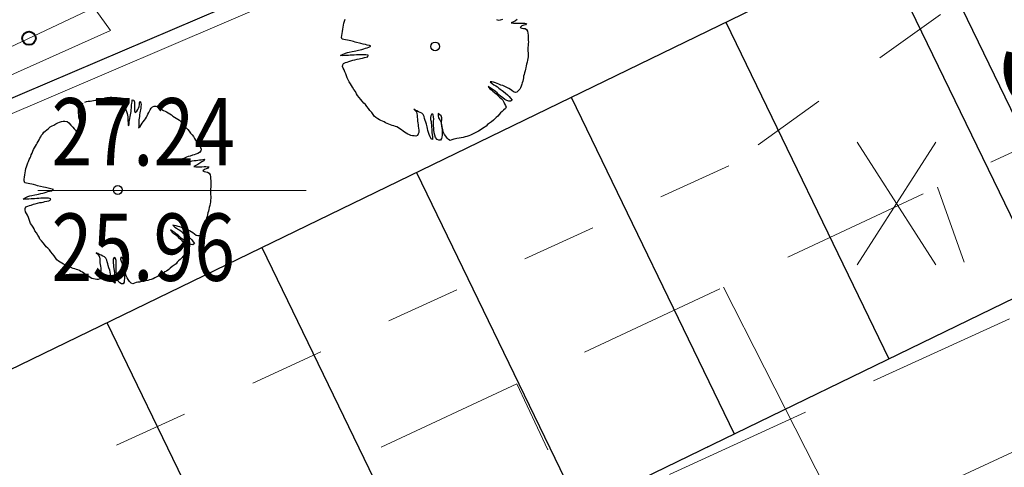
# Model space of a CAD drawing. Units: metres. Extents: x 3331639 to 3332117, y 5984485 to 5984715.
# Drawn here: x 3331804 to 3331817, y 5984607 to 5984613 of the extents above; entities that cross this region are included whole.
import ezdxf

# ---------------------------------------------------------------- set-up
doc = ezdxf.new("R2010")
doc.units = ezdxf.units.M
doc.header["$PDMODE"] = 32
doc.header["$PDSIZE"] = 0.2
for name, pattern in [('PRZER1-1', [2, 1, -1]), ('PRZER2-1', [3, 2, -1]), ('VERDECKT2_S2', [0.135, 0.1, -0.035])]:
    doc.linetypes.add(name, pattern=pattern)
for name, color, linetype in [('A-boiska', 7, 'Continuous'), ('A-parkinkgi', 7, 'Continuous'), ('A-Uzupełnienia_2d', 7, 'Continuous')]:
    doc.layers.add(name, color=color, linetype=linetype)
for name, color, linetype, lineweight in [('A-Drogi wew', 7, 'Continuous', 18), ('A-drzewa', 7, 'Continuous', 18), ('A-wymiar zew.', 252, 'Continuous', 5), ('granice', 190, 'Continuous', 5), ('skarpy i rowy', 64, 'Continuous', 13), ('użytki', 90, 'PRZER2-1', 13), ('woda', 150, 'Continuous', 13), ('zieleń', 101, 'Continuous', 13)]:
    doc.layers.add(name, color=color, linetype=linetype, lineweight=lineweight)
doc.styles.add('Arial Narrow', font='ARIALN.TTF')
doc.styles.get("Standard").update_dxf_attribs({"font": 'simplex.shx', "width": 0.8, "height": 1.25})
doc.linetypes.add('FENCELINE1', pattern='A,4.5,-0.1,[133,ltypeshp.shx,S=0.13,R=0,X=-0.13,Y=0],-0.08,1', length=5.68)
doc.dimstyles.new('DYBY_1000', dxfattribs={"dimscale": 100, "dimtxt": 0.02, "dimasz": 0.01, "dimexe": 0, "dimexo": 0.3, "dimgap": 0.002, "dimtad": 1, "dimrnd": 0.5, "dimdsep": 46, "dimtxsty": 'Arial Narrow', "dimblk1": 'A', "dimblk2": 'A', "dimsah": 1, "dimcen": 0.01, "dimdle": 0.1, "dimse1": 1, "dimse2": 1, "dimclrd": 256, "dimclre": 256, "dimclrt": 256, "dimaunit": 1, "dimazin": 0, "dimtfac": 1, "dimtix": 1, "dimtmove": 2, "dimatfit": 3, "dimfxl": 1, "dimtolj": 1, "dimtzin": 0, "dimarcsym": 0})
doc.dimstyles.new('DYBY_750', dxfattribs={"dimscale": 100, "dimtxt": 0.015, "dimasz": 0.01, "dimexe": 0, "dimexo": 0.12, "dimgap": 0.001, "dimtad": 1, "dimdec": 1, "dimrnd": 0.1, "dimdsep": 46, "dimtxsty": 'Arial Narrow', "dimblk1": 'A', "dimblk2": 'A', "dimsah": 1, "dimcen": 0.01, "dimdle": 0.1, "dimclrd": 256, "dimclre": 256, "dimclrt": 256, "dimaunit": 1, "dimazin": 0, "dimtfac": 1, "dimtdec": 1, "dimtix": 1, "dimtmove": 2, "dimatfit": 3, "dimfxl": 1, "dimfxlon": 1, "dimtolj": 1, "dimtzin": 0, "dimarcsym": 2})

# ---------------------------------------------------------------- blocks, each defined once
blk = doc.blocks.new('mapa')
at = {"layer": 'granice'}
blk.add_lwpolyline([(-132.697, 180.656), (-153.89, 166.86), (-203.61, 134.49), (-241.22, 114.23), (-275.99, 99.38), (-281.23, 97.78), (-293.263, 93.807)], dxfattribs=at)
blk.add_lwpolyline([(-142.91, 28.72), (-282.07, 44.01), (-275.99, 99.38), (-241.22, 114.23), (-203.61, 134.49), (-153.89, 166.86), (-128.16, 162.93)], close=True, dxfattribs=at)
at = {"layer": 'skarpy i rowy', "linetype": 'PRZER2-1'}
for points in [[(-276.61, 90.93), (-275.01, 87.86), (-213.8, 116.16), (-173.96, 138.27), (-169.62, 144.48), (-168.13, 148.82), (-168.34, 156.05), (-170.08, 157.01), (-171.38, 155.6), (-171.78, 150.08), (-173.02, 146.76), (-176.35, 139.97), (-214.9, 119.74), (-276.61, 90.93)], [(-275.51, 89.63), (-214.44, 117.58), (-174.97, 139.34), (-170.97, 145.8), (-169.77, 149.58), (-170.08, 157.01)], [(-292.999, 96.285), (-277.4, 101.115), (-268.526, 104.268), (-251.431, 111.262), (-245.228, 113.638), (-244.802, 113.041)], [(-244.802, 113.041), (-262.732, 105.042), (-275.99, 99.38), (-293.263, 93.807)]]:
    blk.add_lwpolyline(points, dxfattribs=at)
at = {"layer": 'skarpy i rowy'}
for points in [[(-233.738, 110.945), (-233.379, 109.943)], [(-234.956, 106.378), (-236.601, 109.609)], [(-239.364, 108.319), (-238.948, 107.437)]]:
    blk.add_lwpolyline(points, dxfattribs=at)
at = {"layer": 'użytki'}
for points in [[(-132.697, 180.656), (-153.89, 166.86), (-203.61, 134.49), (-241.22, 114.23), (-275.99, 99.38), (-281.23, 97.78), (-293.263, 93.807)], [(-293.263, 93.807), (-281.23, 97.78), (-275.99, 99.38), (-241.22, 114.23), (-203.61, 134.49), (-153.89, 166.86), (-132.697, 180.656)]]:
    blk.add_lwpolyline(points, dxfattribs=at)
at = {"layer": 'woda'}
for points in [[(-248.184, 117.926), (-246.935, 114.618), (-246.229, 112.778), (-245.11, 113.306)], [(-245.772, 110.904), (-245.525, 110.904), (-242.654, 110.904), (-242.182, 110.904)]]:
    blk.add_lwpolyline(points, dxfattribs=at)
at = {"layer": 'woda', "lineweight": 40}
blk.add_circle((-245.89, 112.938), 0.09, dxfattribs=at)
at = {"layer": 'zieleń', "linetype": 'PRZER1-1'}
blk.add_lwpolyline([(-218.976, 126.213), (-219.044, 123.713), (-236.529, 111.234), (-263.009, 99.157), (-269.977, 96.156), (-276.55, 94.283), (-275.99, 99.38)], dxfattribs=at)
at = {"layer": 'woda', "oblique": 17, "width": 0.8}
for s, p in [('27.24', (-245.588, 111.237)), ('25.96', (-245.588, 109.695))]:
    blk.add_text(s, height=0.9, dxfattribs=at).set_placement(p)
blk = doc.blocks.new('A')
at = {"color": 252, "lineweight": 5}
for p, q in [((0, -1), (0, 1)), ((-0.354, -0.612), (0.354, 0.612)), ((-1, 0), (1, 0))]:
    blk.add_line(p, q, dxfattribs=at)
blk = doc.blocks.new('*D99')
at = {"layer": 'A-wymiar zew.', "lineweight": -2}
blk.add_line((3331817.808, 5984610.829), (3331816.499, 5984613.528), dxfattribs=at)
at = {"layer": 'DEFPOINTS', "color": 0}
for p in [(3331816.063, 5984614.428), (3331815.5, 5984614.155), (3331818.245, 5984609.929)]:
    blk.add_point(p, dxfattribs=at)
at = {"layer": 'A-wymiar zew.', "lineweight": -2}
for p, rotation in [((3331816.063, 5984614.428), 115.8759780639923), ((3331818.245, 5984609.929), 295.8759780639923)]:
    blk.add_blockref('A', p, dxfattribs=dict(at, rotation=rotation))
at = {"layer": 'A-wymiar zew.', "insert": (3331817.93, 5984612.555), "char_height": 1.5, "attachment_point": 5, "rotation": 295.876, "style": 'Arial Narrow'}
blk.add_mtext('\\A1;5', dxfattribs=at)
blk = doc.blocks.new('*D89')
at = {"layer": 'A-wymiar zew.', "lineweight": -2}
blk.add_line((3331773.593, 5984602.746), (3331806.524, 5984616.811), dxfattribs=at)
at = {"layer": 'DEFPOINTS', "color": 0}
for p in [(3331807.443, 5984617.204), (3331808.457, 5984614.829), (3331773.687, 5984599.979)]:
    blk.add_point(p, dxfattribs=at)
at = {"layer": 'A-wymiar zew.', "lineweight": -2}
for p, rotation in [((3331807.443, 5984617.204), 23.12695590336333), ((3331772.673, 5984602.354), 203.1269559033633)]:
    blk.add_blockref('A', p, dxfattribs=dict(at, rotation=rotation))
at = {"layer": 'A-wymiar zew.', "insert": (3331789.579, 5984610.902), "char_height": 2, "attachment_point": 5, "rotation": 23.127, "style": 'Arial Narrow'}
blk.add_mtext('\\A1;38', dxfattribs=at)

msp = doc.modelspace()

# ---------------------------------------------------------------- linework, layer by layer
at = {"layer": 'A-boiska', "color": 252, "linetype": 'Continuous', "lineweight": 25, "true_color": 0x878787}
for p, q in [((3331786.641, 5984594.6), (3331843.055, 5984621.964)), ((3331815.5, 5984614.155), (3331817.683, 5984609.657)), ((3331813.431, 5984613.152), (3331815.613, 5984608.653)), ((3331811.362, 5984612.148), (3331813.544, 5984607.649)), ((3331809.292, 5984611.144), (3331811.474, 5984606.645)), ((3331807.223, 5984610.14), (3331809.405, 5984605.642)), ((3331805.153, 5984609.137), (3331807.335, 5984604.638))]:
    msp.add_line(p, q, dxfattribs=at)
at = {"layer": 'A-Drogi wew', "color": 7, "linetype": 'Continuous', "lineweight": 25}
msp.add_line((3331784.459, 5984599.099), (3331840.333, 5984626.201), dxfattribs=at)
at = {"layer": 'A-Drogi wew', "color": 125, "linetype": 'FENCELINE1', "lineweight": 20}
msp.add_line((3331774.219, 5984599.22), (3331808.913, 5984614.085), dxfattribs=at)
at = {"layer": 'A-Drogi wew', "color": 125, "linetype": 'Continuous', "lineweight": 20, "ltscale": 0.3}
for p, q in [((3331815.19, 5984611.549), (3331816.239, 5984609.909)), ((3331816.239, 5984611.549), (3331815.19, 5984609.909))]:
    msp.add_line(p, q, dxfattribs=at)
at = {"layer": 'A-drzewa', "color": 253, "linetype": 'Continuous', "lineweight": 25}
for points in [[(3331810.642, 5984613.188), (3331810.616, 5984613.171), (3331810.59, 5984613.155), (3331810.561, 5984613.142), (3331810.59, 5984613.137), (3331810.622, 5984613.138), (3331810.647, 5984613.139), (3331810.669, 5984613.138), (3331810.699, 5984613.14), (3331810.721, 5984613.14), (3331810.744, 5984613.139), (3331810.764, 5984613.136), (3331810.753, 5984613.117), (3331810.729, 5984613.111), (3331810.704, 5984613.102), (3331810.681, 5984613.083), (3331810.702, 5984613.073), (3331810.723, 5984613.07), (3331810.747, 5984613.066), (3331810.767, 5984613.053), (3331810.78, 5984613.03), (3331810.784, 5984613.006), (3331810.787, 5984612.978), (3331810.788, 5984612.955), (3331810.789, 5984612.931), (3331810.789, 5984612.91), (3331810.79, 5984612.887), (3331810.789, 5984612.866), (3331810.788, 5984612.841), (3331810.785, 5984612.816), (3331810.783, 5984612.791), (3331810.785, 5984612.766), (3331810.788, 5984612.741), (3331810.788, 5984612.716), (3331810.786, 5984612.691), (3331810.783, 5984612.665), (3331810.78, 5984612.645), (3331810.774, 5984612.619), (3331810.767, 5984612.593), (3331810.762, 5984612.568), (3331810.756, 5984612.544), (3331810.751, 5984612.524), (3331810.746, 5984612.501), (3331810.74, 5984612.476), (3331810.733, 5984612.452), (3331810.727, 5984612.431), (3331810.723, 5984612.409), (3331810.72, 5984612.385), (3331810.715, 5984612.365), (3331810.709, 5984612.343), (3331810.703, 5984612.322), (3331810.695, 5984612.298), (3331810.686, 5984612.275), (3331810.674, 5984612.255), (3331810.655, 5984612.234), (3331810.637, 5984612.215), (3331810.617, 5984612.214), (3331810.593, 5984612.221), (3331810.569, 5984612.238), (3331810.55, 5984612.254), (3331810.527, 5984612.268), (3331810.504, 5984612.28), (3331810.475, 5984612.294), (3331810.447, 5984612.304), (3331810.424, 5984612.312), (3331810.397, 5984612.324), (3331810.373, 5984612.333), (3331810.351, 5984612.341), (3331810.326, 5984612.349), (3331810.301, 5984612.354), (3331810.281, 5984612.357), (3331810.308, 5984612.332), (3331810.33, 5984612.316), (3331810.355, 5984612.301), (3331810.376, 5984612.289), (3331810.397, 5984612.272), (3331810.415, 5984612.256), (3331810.438, 5984612.239), (3331810.458, 5984612.225), (3331810.486, 5984612.203), (3331810.513, 5984612.183), (3331810.534, 5984612.161), (3331810.553, 5984612.135), (3331810.572, 5984612.111), (3331810.549, 5984612.096), (3331810.527, 5984612.098), (3331810.501, 5984612.107), (3331810.475, 5984612.121), (3331810.449, 5984612.141), (3331810.417, 5984612.164), (3331810.397, 5984612.181), (3331810.372, 5984612.207), (3331810.351, 5984612.224), (3331810.332, 5984612.237), (3331810.306, 5984612.257), (3331810.278, 5984612.277), (3331810.251, 5984612.293), (3331810.274, 5984612.263), (3331810.295, 5984612.246), (3331810.315, 5984612.231), (3331810.338, 5984612.214), (3331810.359, 5984612.193), (3331810.382, 5984612.171), (3331810.402, 5984612.151), (3331810.428, 5984612.131), (3331810.449, 5984612.111), (3331810.463, 5984612.084), (3331810.473, 5984612.062), (3331810.485, 5984612.039), (3331810.492, 5984612.018), (3331810.485, 5984611.998), (3331810.459, 5984611.978), (3331810.438, 5984611.96), (3331810.418, 5984611.941), (3331810.401, 5984611.919), (3331810.38, 5984611.898), (3331810.359, 5984611.88), (3331810.341, 5984611.862), (3331810.324, 5984611.841), (3331810.298, 5984611.821), (3331810.27, 5984611.804), (3331810.245, 5984611.784), (3331810.227, 5984611.764), (3331810.198, 5984611.744), (3331810.175, 5984611.732), (3331810.147, 5984611.711), (3331810.123, 5984611.694), (3331810.096, 5984611.68), (3331810.068, 5984611.668), (3331810.041, 5984611.654), (3331810.018, 5984611.641), (3331809.992, 5984611.632), (3331809.969, 5984611.625), (3331809.946, 5984611.618), (3331809.916, 5984611.612), (3331809.89, 5984611.608), (3331809.864, 5984611.603), (3331809.835, 5984611.597), (3331809.814, 5984611.594), (3331809.792, 5984611.59), (3331809.767, 5984611.581), (3331809.745, 5984611.572), (3331809.722, 5984611.583), (3331809.702, 5984611.603), (3331809.685, 5984611.629), (3331809.67, 5984611.653), (3331809.656, 5984611.679), (3331809.646, 5984611.712), (3331809.638, 5984611.736), (3331809.632, 5984611.766), (3331809.63, 5984611.797), (3331809.63, 5984611.82), (3331809.634, 5984611.847), (3331809.634, 5984611.875), (3331809.623, 5984611.9), (3331809.605, 5984611.916), (3331809.584, 5984611.931), (3331809.582, 5984611.902), (3331809.59, 5984611.876), (3331809.605, 5984611.846), (3331809.618, 5984611.821), (3331809.629, 5984611.784), (3331809.632, 5984611.756), (3331809.635, 5984611.73), (3331809.636, 5984611.695), (3331809.635, 5984611.667), (3331809.635, 5984611.643), (3331809.631, 5984611.616), (3331809.628, 5984611.596), (3331809.616, 5984611.575), (3331809.594, 5984611.575), (3331809.572, 5984611.585), (3331809.548, 5984611.61), (3331809.537, 5984611.641), (3331809.53, 5984611.674), (3331809.526, 5984611.713), (3331809.524, 5984611.734), (3331809.522, 5984611.767), (3331809.522, 5984611.805), (3331809.522, 5984611.83), (3331809.524, 5984611.858), (3331809.523, 5984611.885), (3331809.516, 5984611.912), (3331809.497, 5984611.927), (3331809.485, 5984611.902), (3331809.482, 5984611.877), (3331809.483, 5984611.851), (3331809.488, 5984611.825), (3331809.489, 5984611.804), (3331809.493, 5984611.774), (3331809.496, 5984611.75), (3331809.499, 5984611.721), (3331809.5, 5984611.698), (3331809.501, 5984611.676), (3331809.503, 5984611.648), (3331809.506, 5984611.625), (3331809.507, 5984611.605), (3331809.508, 5984611.584), (3331809.488, 5984611.594), (3331809.475, 5984611.622), (3331809.463, 5984611.651), (3331809.453, 5984611.679), (3331809.446, 5984611.704), (3331809.441, 5984611.729), (3331809.436, 5984611.754), (3331809.426, 5984611.787), (3331809.417, 5984611.817), (3331809.41, 5984611.84), (3331809.402, 5984611.865), (3331809.396, 5984611.89), (3331809.385, 5984611.917), (3331809.367, 5984611.936), (3331809.344, 5984611.945), (3331809.322, 5984611.954), (3331809.297, 5984611.967), (3331809.276, 5984611.977), (3331809.257, 5984611.988), (3331809.275, 5984611.973), (3331809.293, 5984611.953), (3331809.3, 5984611.929), (3331809.303, 5984611.908), (3331809.304, 5984611.881), (3331809.306, 5984611.855), (3331809.309, 5984611.831), (3331809.312, 5984611.809), (3331809.316, 5984611.782), (3331809.317, 5984611.76), (3331809.32, 5984611.739), (3331809.326, 5984611.703), (3331809.324, 5984611.678), (3331809.318, 5984611.658), (3331809.306, 5984611.638), (3331809.283, 5984611.629), (3331809.263, 5984611.632), (3331809.241, 5984611.635), (3331809.219, 5984611.638), (3331809.199, 5984611.645), (3331809.176, 5984611.657), (3331809.157, 5984611.669), (3331809.135, 5984611.682), (3331809.114, 5984611.697), (3331809.092, 5984611.715), (3331809.072, 5984611.728), (3331809.052, 5984611.74), (3331809.032, 5984611.752), (3331809.011, 5984611.76), (3331808.991, 5984611.766), (3331808.968, 5984611.773), (3331808.946, 5984611.779), (3331808.924, 5984611.788), (3331808.901, 5984611.8), (3331808.881, 5984611.809), (3331808.862, 5984611.819), (3331808.841, 5984611.828), (3331808.818, 5984611.838), (3331808.797, 5984611.848), (3331808.775, 5984611.862), (3331808.751, 5984611.877), (3331808.729, 5984611.896), (3331808.712, 5984611.919), (3331808.694, 5984611.947), (3331808.67, 5984611.973), (3331808.65, 5984612), (3331808.631, 5984612.027), (3331808.61, 5984612.05), (3331808.587, 5984612.069), (3331808.566, 5984612.097), (3331808.548, 5984612.121), (3331808.525, 5984612.147), (3331808.504, 5984612.172), (3331808.492, 5984612.195), (3331808.476, 5984612.224), (3331808.456, 5984612.253), (3331808.437, 5984612.282), (3331808.424, 5984612.308), (3331808.412, 5984612.33), (3331808.393, 5984612.356), (3331808.379, 5984612.38), (3331808.367, 5984612.408), (3331808.358, 5984612.435), (3331808.348, 5984612.461), (3331808.336, 5984612.489), (3331808.325, 5984612.514), (3331808.311, 5984612.537), (3331808.304, 5984612.56), (3331808.306, 5984612.582), (3331808.316, 5984612.601), (3331808.342, 5984612.613), (3331808.364, 5984612.618), (3331808.387, 5984612.626), (3331808.416, 5984612.636), (3331808.441, 5984612.643), (3331808.47, 5984612.65), (3331808.5, 5984612.659), (3331808.525, 5984612.663), (3331808.546, 5984612.666), (3331808.57, 5984612.672), (3331808.597, 5984612.678), (3331808.62, 5984612.683), (3331808.641, 5984612.691), (3331808.648, 5984612.71), (3331808.617, 5984612.716), (3331808.594, 5984612.718), (3331808.571, 5984612.718), (3331808.544, 5984612.717), (3331808.513, 5984612.716), (3331808.49, 5984612.715), (3331808.461, 5984612.713), (3331808.43, 5984612.712), (3331808.407, 5984612.71), (3331808.384, 5984612.707), (3331808.355, 5984612.706), (3331808.332, 5984612.705), (3331808.303, 5984612.703), (3331808.279, 5984612.705), (3331808.305, 5984612.722), (3331808.344, 5984612.739), (3331808.37, 5984612.747), (3331808.394, 5984612.753), (3331808.434, 5984612.762), (3331808.462, 5984612.766), (3331808.483, 5984612.77), (3331808.517, 5984612.779), (3331808.54, 5984612.784), (3331808.561, 5984612.789), (3331808.587, 5984612.798), (3331808.611, 5984612.807), (3331808.633, 5984612.811), (3331808.658, 5984612.817), (3331808.684, 5984612.832), (3331808.665, 5984612.84), (3331808.633, 5984612.846), (3331808.612, 5984612.852), (3331808.579, 5984612.86), (3331808.551, 5984612.867), (3331808.472, 5984612.885), (3331808.449, 5984612.892), (3331808.416, 5984612.901), (3331808.394, 5984612.906), (3331808.37, 5984612.911), (3331808.346, 5984612.915), (3331808.322, 5984612.919), (3331808.301, 5984612.924), (3331808.291, 5984612.948), (3331808.294, 5984612.973), (3331808.298, 5984613), (3331808.302, 5984613.028), (3331808.307, 5984613.058), (3331808.311, 5984613.085), (3331808.315, 5984613.113), (3331808.323, 5984613.137), (3331808.331, 5984613.164), (3331808.34, 5984613.191)], [(3331810.363, 5984613.19), (3331810.388, 5984613.18), (3331810.417, 5984613.185), (3331810.449, 5984613.194)], [(3331804.858, 5984612.083), (3331804.881, 5984612.094), (3331804.902, 5984612.096), (3331804.928, 5984612.098), (3331804.951, 5984612.102), (3331804.972, 5984612.105), (3331804.995, 5984612.108), (3331805.017, 5984612.112), (3331805.038, 5984612.118), (3331805.06, 5984612.124), (3331805.084, 5984612.128), (3331805.107, 5984612.133), (3331805.129, 5984612.14), (3331805.151, 5984612.145), (3331805.172, 5984612.147), (3331805.196, 5984612.148), (3331805.218, 5984612.148), (3331805.241, 5984612.147), (3331805.266, 5984612.146), (3331805.289, 5984612.145), (3331805.313, 5984612.143), (3331805.336, 5984612.142), (3331805.359, 5984612.137), (3331805.376, 5984612.114), (3331805.378, 5984612.09), (3331805.381, 5984612.065), (3331805.388, 5984612.039), (3331805.397, 5984612.01), (3331805.406, 5984611.982), (3331805.414, 5984611.959), (3331805.423, 5984611.931), (3331805.427, 5984611.91), (3331805.43, 5984611.885), (3331805.433, 5984611.858), (3331805.434, 5984611.833), (3331805.435, 5984611.812), (3331805.436, 5984611.791), (3331805.44, 5984611.769), (3331805.448, 5984611.792), (3331805.452, 5984611.817), (3331805.455, 5984611.841), (3331805.461, 5984611.867), (3331805.465, 5984611.891), (3331805.469, 5984611.914), (3331805.473, 5984611.938), (3331805.475, 5984611.959), (3331805.477, 5984611.983), (3331805.479, 5984612.003), (3331805.481, 5984612.027), (3331805.482, 5984612.047), (3331805.485, 5984612.067), (3331805.488, 5984612.092), (3331805.492, 5984612.114), (3331805.512, 5984612.111), (3331805.52, 5984612.085), (3331805.523, 5984612.063), (3331805.522, 5984612.042), (3331805.52, 5984612.019), (3331805.521, 5984611.99), (3331805.523, 5984611.969), (3331805.528, 5984611.944), (3331805.554, 5984611.962), (3331805.565, 5984611.983), (3331805.574, 5984612.002), (3331805.582, 5984612.026), (3331805.586, 5984612.051), (3331805.59, 5984612.077), (3331805.595, 5984612.098), (3331805.608, 5984612.072), (3331805.609, 5984612.051), (3331805.607, 5984612.026), (3331805.604, 5984612.003), (3331805.601, 5984611.982), (3331805.597, 5984611.961), (3331805.594, 5984611.939), (3331805.59, 5984611.913), (3331805.586, 5984611.891), (3331805.583, 5984611.87), (3331805.58, 5984611.848), (3331805.58, 5984611.824), (3331805.579, 5984611.801), (3331805.579, 5984611.781), (3331805.577, 5984611.759), (3331805.576, 5984611.738), (3331805.595, 5984611.759), (3331805.61, 5984611.78), (3331805.625, 5984611.801), (3331805.639, 5984611.82), (3331805.657, 5984611.841), (3331805.669, 5984611.861), (3331805.68, 5984611.882), (3331805.689, 5984611.901), (3331805.7, 5984611.923), (3331805.713, 5984611.943), (3331805.722, 5984611.963), (3331805.731, 5984611.982), (3331805.745, 5984612.003), (3331805.762, 5984612.022), (3331805.785, 5984612.028), (3331805.807, 5984612.028), (3331805.827, 5984612.019), (3331805.847, 5984612.012), (3331805.869, 5984611.999), (3331805.887, 5984611.985), (3331805.909, 5984611.974), (3331805.93, 5984611.965), (3331805.951, 5984611.953), (3331805.973, 5984611.939), (3331805.995, 5984611.926), (3331806.015, 5984611.913), (3331806.035, 5984611.896), (3331806.055, 5984611.881), (3331806.078, 5984611.869), (3331806.101, 5984611.857), (3331806.122, 5984611.841), (3331806.141, 5984611.823), (3331806.159, 5984611.806), (3331806.178, 5984611.784), (3331806.192, 5984611.761), (3331806.212, 5984611.741), (3331806.233, 5984611.719), (3331806.253, 5984611.696), (3331806.272, 5984611.669), (3331806.291, 5984611.646), (3331806.309, 5984611.624), (3331806.324, 5984611.599), (3331806.337, 5984611.576), (3331806.357, 5984611.552), (3331806.377, 5984611.525), (3331806.393, 5984611.5), (3331806.404, 5984611.477), (3331806.413, 5984611.453), (3331806.407, 5984611.432), (3331806.392, 5984611.411), (3331806.368, 5984611.395), (3331806.342, 5984611.386), (3331806.321, 5984611.381), (3331806.299, 5984611.374), (3331806.266, 5984611.363), (3331806.24, 5984611.355), (3331806.218, 5984611.347), (3331806.192, 5984611.335), (3331806.17, 5984611.324), (3331806.147, 5984611.31), (3331806.128, 5984611.291), (3331806.116, 5984611.272), (3331806.141, 5984611.262), (3331806.169, 5984611.267), (3331806.202, 5984611.276), (3331806.245, 5984611.287), (3331806.269, 5984611.292), (3331806.292, 5984611.298), (3331806.319, 5984611.302), (3331806.346, 5984611.305), (3331806.368, 5984611.308), (3331806.389, 5984611.311), (3331806.411, 5984611.314), (3331806.436, 5984611.317), (3331806.457, 5984611.32), (3331806.45, 5984611.299), (3331806.421, 5984611.285), (3331806.395, 5984611.27), (3331806.369, 5984611.252), (3331806.343, 5984611.237), (3331806.314, 5984611.224), (3331806.343, 5984611.218), (3331806.375, 5984611.22), (3331806.4, 5984611.22), (3331806.422, 5984611.22), (3331806.452, 5984611.222), (3331806.474, 5984611.222), (3331806.497, 5984611.221), (3331806.517, 5984611.218), (3331806.506, 5984611.199), (3331806.481, 5984611.193), (3331806.457, 5984611.184), (3331806.434, 5984611.165), (3331806.454, 5984611.155), (3331806.476, 5984611.151), (3331806.5, 5984611.148), (3331806.52, 5984611.135), (3331806.533, 5984611.112), (3331806.537, 5984611.087), (3331806.539, 5984611.06), (3331806.541, 5984611.037), (3331806.542, 5984611.013), (3331806.542, 5984610.992), (3331806.543, 5984610.969), (3331806.542, 5984610.948), (3331806.54, 5984610.923), (3331806.537, 5984610.898), (3331806.536, 5984610.873), (3331806.538, 5984610.848), (3331806.541, 5984610.823), (3331806.541, 5984610.798), (3331806.539, 5984610.773), (3331806.536, 5984610.747), (3331806.533, 5984610.727), (3331806.527, 5984610.701), (3331806.52, 5984610.675), (3331806.515, 5984610.65), (3331806.509, 5984610.626), (3331806.504, 5984610.606), (3331806.499, 5984610.583), (3331806.493, 5984610.557), (3331806.486, 5984610.534), (3331806.48, 5984610.513), (3331806.476, 5984610.491), (3331806.473, 5984610.467), (3331806.468, 5984610.447), (3331806.462, 5984610.425), (3331806.456, 5984610.404), (3331806.448, 5984610.38), (3331806.439, 5984610.357), (3331806.427, 5984610.337), (3331806.408, 5984610.316), (3331806.39, 5984610.297), (3331806.37, 5984610.295), (3331806.346, 5984610.302), (3331806.322, 5984610.32), (3331806.303, 5984610.335), (3331806.28, 5984610.35), (3331806.256, 5984610.362), (3331806.228, 5984610.375), (3331806.2, 5984610.386), (3331806.177, 5984610.394), (3331806.15, 5984610.406), (3331806.126, 5984610.415), (3331806.104, 5984610.423), (3331806.079, 5984610.43), (3331806.054, 5984610.436), (3331806.034, 5984610.439), (3331806.061, 5984610.414), (3331806.083, 5984610.398), (3331806.108, 5984610.383), (3331806.129, 5984610.371), (3331806.149, 5984610.354), (3331806.168, 5984610.338), (3331806.191, 5984610.32), (3331806.211, 5984610.307), (3331806.239, 5984610.285), (3331806.266, 5984610.265), (3331806.287, 5984610.242), (3331806.306, 5984610.217), (3331806.325, 5984610.193), (3331806.302, 5984610.178), (3331806.28, 5984610.18), (3331806.254, 5984610.189), (3331806.228, 5984610.203), (3331806.202, 5984610.223), (3331806.17, 5984610.246), (3331806.15, 5984610.263), (3331806.125, 5984610.289), (3331806.104, 5984610.306), (3331806.085, 5984610.319), (3331806.059, 5984610.339), (3331806.031, 5984610.358), (3331806.004, 5984610.375), (3331806.027, 5984610.345), (3331806.048, 5984610.328), (3331806.068, 5984610.313), (3331806.091, 5984610.295), (3331806.112, 5984610.275), (3331806.135, 5984610.253), (3331806.155, 5984610.233), (3331806.181, 5984610.213), (3331806.202, 5984610.192), (3331806.216, 5984610.166), (3331806.226, 5984610.144), (3331806.238, 5984610.121), (3331806.245, 5984610.1), (3331806.237, 5984610.08), (3331806.212, 5984610.06), (3331806.191, 5984610.042), (3331806.171, 5984610.023), (3331806.154, 5984610.001), (3331806.133, 5984609.98), (3331806.111, 5984609.962), (3331806.094, 5984609.944), (3331806.077, 5984609.922), (3331806.051, 5984609.903), (3331806.023, 5984609.886), (3331805.998, 5984609.866), (3331805.98, 5984609.846), (3331805.951, 5984609.826), (3331805.928, 5984609.814), (3331805.9, 5984609.793), (3331805.876, 5984609.776), (3331805.849, 5984609.762), (3331805.821, 5984609.75), (3331805.794, 5984609.736), (3331805.771, 5984609.723), (3331805.745, 5984609.714), (3331805.722, 5984609.707), (3331805.699, 5984609.7), (3331805.669, 5984609.694), (3331805.643, 5984609.69), (3331805.617, 5984609.685), (3331805.588, 5984609.679), (3331805.567, 5984609.676), (3331805.545, 5984609.672), (3331805.52, 5984609.663), (3331805.498, 5984609.653), (3331805.475, 5984609.664), (3331805.455, 5984609.685), (3331805.438, 5984609.711), (3331805.423, 5984609.735), (3331805.409, 5984609.761), (3331805.399, 5984609.794), (3331805.391, 5984609.818), (3331805.385, 5984609.848), (3331805.383, 5984609.879), (3331805.383, 5984609.902), (3331805.387, 5984609.929), (3331805.387, 5984609.957), (3331805.376, 5984609.982), (3331805.358, 5984609.998), (3331805.337, 5984610.013), (3331805.335, 5984609.984), (3331805.343, 5984609.958), (3331805.358, 5984609.928), (3331805.371, 5984609.903), (3331805.382, 5984609.866), (3331805.385, 5984609.838), (3331805.388, 5984609.812), (3331805.389, 5984609.777), (3331805.388, 5984609.749), (3331805.388, 5984609.725), (3331805.384, 5984609.698), (3331805.381, 5984609.678), (3331805.369, 5984609.657), (3331805.347, 5984609.657), (3331805.325, 5984609.667), (3331805.301, 5984609.691), (3331805.29, 5984609.723), (3331805.283, 5984609.756), (3331805.279, 5984609.795), (3331805.277, 5984609.816), (3331805.275, 5984609.849), (3331805.275, 5984609.887), (3331805.275, 5984609.912), (3331805.277, 5984609.94), (3331805.276, 5984609.967), (3331805.269, 5984609.994), (3331805.249, 5984610.009), (3331805.238, 5984609.984), (3331805.235, 5984609.959), (3331805.236, 5984609.933), (3331805.241, 5984609.907), (3331805.242, 5984609.886), (3331805.245, 5984609.856), (3331805.249, 5984609.832), (3331805.252, 5984609.802), (3331805.253, 5984609.78), (3331805.254, 5984609.758), (3331805.256, 5984609.73), (3331805.259, 5984609.707), (3331805.26, 5984609.686), (3331805.261, 5984609.666), (3331805.241, 5984609.676), (3331805.228, 5984609.704), (3331805.216, 5984609.733), (3331805.206, 5984609.761), (3331805.199, 5984609.786), (3331805.194, 5984609.811), (3331805.189, 5984609.836), (3331805.179, 5984609.869), (3331805.17, 5984609.899), (3331805.163, 5984609.922), (3331805.155, 5984609.947), (3331805.149, 5984609.972), (3331805.137, 5984609.999), (3331805.12, 5984610.018), (3331805.097, 5984610.027), (3331805.075, 5984610.036), (3331805.05, 5984610.049), (3331805.029, 5984610.059), (3331805.01, 5984610.07), (3331805.028, 5984610.055), (3331805.046, 5984610.035), (3331805.053, 5984610.011), (3331805.056, 5984609.99), (3331805.057, 5984609.963), (3331805.059, 5984609.937), (3331805.062, 5984609.913), (3331805.065, 5984609.891), (3331805.069, 5984609.864), (3331805.07, 5984609.842), (3331805.073, 5984609.821), (3331805.079, 5984609.785), (3331805.077, 5984609.76), (3331805.071, 5984609.74), (3331805.059, 5984609.72), (3331805.036, 5984609.711), (3331805.016, 5984609.714), (3331804.994, 5984609.717), (3331804.972, 5984609.72), (3331804.952, 5984609.726), (3331804.929, 5984609.739), (3331804.91, 5984609.751), (3331804.888, 5984609.764), (3331804.867, 5984609.779), (3331804.845, 5984609.797), (3331804.825, 5984609.81), (3331804.805, 5984609.822), (3331804.785, 5984609.834), (3331804.764, 5984609.842), (3331804.744, 5984609.848), (3331804.721, 5984609.855), (3331804.699, 5984609.861), (3331804.677, 5984609.87), (3331804.654, 5984609.882), (3331804.634, 5984609.891), (3331804.615, 5984609.901), (3331804.594, 5984609.91), (3331804.571, 5984609.919), (3331804.55, 5984609.93), (3331804.528, 5984609.944), (3331804.504, 5984609.959), (3331804.482, 5984609.978), (3331804.465, 5984610.001), (3331804.447, 5984610.029), (3331804.423, 5984610.055), (3331804.403, 5984610.082), (3331804.384, 5984610.108), (3331804.363, 5984610.131), (3331804.34, 5984610.151), (3331804.319, 5984610.179), (3331804.301, 5984610.203), (3331804.278, 5984610.229), (3331804.257, 5984610.254), (3331804.245, 5984610.277), (3331804.229, 5984610.306), (3331804.209, 5984610.335), (3331804.19, 5984610.364), (3331804.177, 5984610.39), (3331804.165, 5984610.412), (3331804.146, 5984610.438), (3331804.132, 5984610.462), (3331804.12, 5984610.49), (3331804.111, 5984610.517), (3331804.101, 5984610.543), (3331804.089, 5984610.571), (3331804.078, 5984610.596), (3331804.064, 5984610.619), (3331804.057, 5984610.642), (3331804.059, 5984610.663), (3331804.069, 5984610.683), (3331804.094, 5984610.695), (3331804.116, 5984610.7), (3331804.14, 5984610.708), (3331804.169, 5984610.718), (3331804.194, 5984610.724), (3331804.223, 5984610.732), (3331804.253, 5984610.741), (3331804.278, 5984610.744), (3331804.299, 5984610.748), (3331804.323, 5984610.754), (3331804.35, 5984610.76), (3331804.373, 5984610.765), (3331804.394, 5984610.773), (3331804.401, 5984610.792), (3331804.37, 5984610.798), (3331804.347, 5984610.8), (3331804.324, 5984610.8), (3331804.297, 5984610.799), (3331804.266, 5984610.798), (3331804.243, 5984610.797), (3331804.214, 5984610.795), (3331804.183, 5984610.793), (3331804.159, 5984610.791), (3331804.137, 5984610.789), (3331804.108, 5984610.788), (3331804.085, 5984610.787), (3331804.056, 5984610.785), (3331804.032, 5984610.787), (3331804.058, 5984610.804), (3331804.096, 5984610.821), (3331804.123, 5984610.829), (3331804.147, 5984610.835), (3331804.187, 5984610.844), (3331804.215, 5984610.848), (3331804.236, 5984610.852), (3331804.27, 5984610.861), (3331804.293, 5984610.866), (3331804.314, 5984610.871), (3331804.34, 5984610.88), (3331804.364, 5984610.889), (3331804.386, 5984610.893), (3331804.411, 5984610.899), (3331804.437, 5984610.914), (3331804.418, 5984610.922), (3331804.386, 5984610.928), (3331804.365, 5984610.934), (3331804.332, 5984610.942), (3331804.304, 5984610.949), (3331804.225, 5984610.967), (3331804.201, 5984610.973), (3331804.169, 5984610.983), (3331804.147, 5984610.988), (3331804.123, 5984610.993), (3331804.099, 5984610.997), (3331804.075, 5984611.001), (3331804.054, 5984611.006), (3331804.044, 5984611.03), (3331804.047, 5984611.055), (3331804.051, 5984611.082), (3331804.055, 5984611.11), (3331804.06, 5984611.14), (3331804.064, 5984611.167), (3331804.068, 5984611.195), (3331804.076, 5984611.219), (3331804.084, 5984611.246), (3331804.093, 5984611.272), (3331804.101, 5984611.292), (3331804.114, 5984611.315), (3331804.125, 5984611.339), (3331804.133, 5984611.359), (3331804.141, 5984611.379), (3331804.15, 5984611.402), (3331804.16, 5984611.429), (3331804.171, 5984611.452), (3331804.184, 5984611.473), (3331804.197, 5984611.494), (3331804.209, 5984611.516), (3331804.221, 5984611.537), (3331804.234, 5984611.559), (3331804.245, 5984611.581), (3331804.255, 5984611.6), (3331804.267, 5984611.62), (3331804.279, 5984611.64), (3331804.293, 5984611.66), (3331804.308, 5984611.68), (3331804.328, 5984611.697), (3331804.349, 5984611.715), (3331804.371, 5984611.732), (3331804.395, 5984611.752), (3331804.422, 5984611.767), (3331804.444, 5984611.777), (3331804.471, 5984611.794), (3331804.494, 5984611.809), (3331804.52, 5984611.818), (3331804.546, 5984611.825), (3331804.567, 5984611.828), (3331804.591, 5984611.83), (3331804.62, 5984611.824), (3331804.644, 5984611.807), (3331804.671, 5984611.775), (3331804.696, 5984611.748), (3331804.715, 5984611.726), (3331804.737, 5984611.705), (3331804.763, 5984611.683), (3331804.781, 5984611.665), (3331804.799, 5984611.645), (3331804.814, 5984611.668), (3331804.812, 5984611.691), (3331804.807, 5984611.718), (3331804.805, 5984611.745), (3331804.802, 5984611.768), (3331804.798, 5984611.793), (3331804.794, 5984611.817), (3331804.788, 5984611.841), (3331804.782, 5984611.864), (3331804.777, 5984611.887), (3331804.775, 5984611.909), (3331804.774, 5984611.935), (3331804.773, 5984611.957), (3331804.772, 5984611.978), (3331804.774, 5984612), (3331804.78, 5984612.023), (3331804.79, 5984612.043), (3331804.811, 5984612.06), (3331804.834, 5984612.07)]]:
    msp.add_lwpolyline(points, dxfattribs=at)
for centre in [(3331809.544, 5984612.828), (3331805.297, 5984610.91)]:
    msp.add_circle(centre, 0.0589, dxfattribs=at)
at = {"layer": 'A-parkinkgi', "color": 253, "linetype": 'VERDECKT2_S2', "lineweight": 20}
msp.add_line((3331792.85, 5984597.611), (3331843.055, 5984621.964), dxfattribs=at)
at = {"layer": 'A-Uzupełnienia_2d', "color": 253, "linetype": 'Continuous', "lineweight": 25}
msp.add_line((3331774.01, 5984599.38), (3331808.78, 5984614.23), dxfattribs=at)

# ---------------------------------------------------------------- block references
msp.add_blockref('mapa', (3332050, 5984500))

# ---------------------------------------------------------------- dimensions: what is measured, and where the dimension line sits
at = {"layer": 'A-wymiar zew.'}
dim = msp.add_aligned_dim(p1=(3331773.687, 5984599.979), p2=(3331808.457, 5984614.829), distance=2.582, dimstyle='DYBY_1000', dxfattribs=at)
dim.commit()
dim.dimension.update_dxf_attribs({"geometry": '*D89', "text_midpoint": (3331789.579, 5984610.902)})
dim = msp.add_linear_dim(base=(3331816.063, 5984614.428), p1=(3331818.245, 5984609.929), p2=(3331815.5, 5984614.155), angle=295.876, dimstyle='DYBY_750', dxfattribs=at)
dim.commit()
dim.dimension.update_dxf_attribs({"geometry": '*D99', "text_midpoint": (3331817.93, 5984612.555)})

doc.saveas('drawing.dxf')
